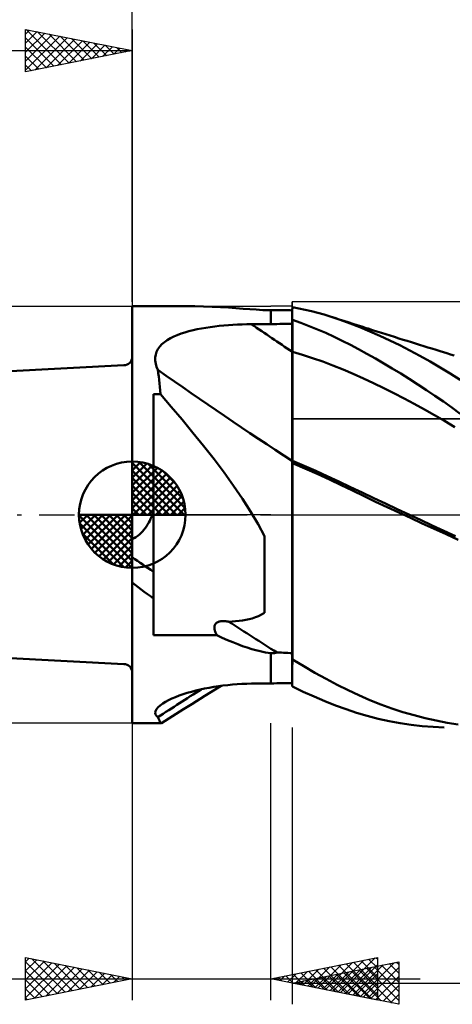
# Model space of a CAD drawing. Units: millimetres. Extents: x -33.1 to 43.5, y -23 to 47.1.
# Drawn here: x -5.3 to 15, y -23 to 23.3 of the extents above; entities that cross this region are included whole.
import ezdxf

# ---------------------------------------------------------------- set-up
doc = ezdxf.new("R2010")
doc.units = ezdxf.units.MM
doc.header["$LTSCALE"] = 4.15
doc.linetypes.add('LONGDASH_DASH', pattern=[0.85, 0.4, -0.2, 0.05, -0.2])
for name, color, linetype in [('1', 4, 'CONTINUOUS'), ('2', 7, 'CONTINUOUS'), ('4', 2, 'LONGDASH_DASH'), ('CUT', 1, 'CONTINUOUS'), ('NOCUT', 7, 'CONTINUOUS'), ('SK1', 4, 'CONTINUOUS'), ('SK2', 7, 'CONTINUOUS'), ('SK4', 2, 'LONGDASH_DASH')]:
    doc.layers.add(name, color=color, linetype=linetype)

msp = doc.modelspace()

# ---------------------------------------------------------------- linework, layer by layer
at = {"layer": '1', "color": 4, "linetype": 'CONTINUOUS', "lineweight": 50}
for p, q in [((-0.01, 9.8), (2.507, 9.8)), ((-0.01, -9.8), (-0.01, 9.8)), ((2.923, 9.796), (2.503, 9.8)), ((3.337, 9.786), (2.923, 9.796)), ((3.739, 9.769), (3.337, 9.786)), ((4.127, 9.749), (3.739, 9.769)), ((4.499, 9.726), (4.127, 9.749)), ((4.854, 9.702), (4.499, 9.726)), ((7.798, 9.692), (7.5, 9.75)), ((7.5, 9.669), (7.5, 9.75)), ((5.19, 9.678), (4.854, 9.702)), ((5.506, 9.655), (5.19, 9.678)), ((5.798, 9.635), (5.506, 9.655)), ((6.115, 9.616), (5.798, 9.635)), ((6.49, 9.602), (6.115, 9.616)), ((6.511, 9.602), (6.49, 9.602)), ((6.49, 8.955), (6.49, 9.602)), ((6.532, 9.602), (6.511, 9.602)), ((6.553, 9.601), (6.532, 9.602)), ((6.574, 9.601), (6.553, 9.601)), ((6.574, 9.601), (6.596, 9.601)), ((6.596, 9.601), (6.617, 9.601)), ((6.617, 9.601), (6.638, 9.602)), ((6.638, 9.602), (6.659, 9.602)), ((6.659, 9.602), (6.679, 9.603)), ((6.679, 9.603), (6.7, 9.603)), ((6.7, 9.603), (6.72, 9.604)), ((6.72, 9.604), (6.74, 9.605)), ((6.74, 9.605), (6.76, 9.607)), ((6.76, 9.607), (6.763, 9.607)), ((6.763, 9.607), (6.767, 9.607)), ((6.767, 9.607), (6.77, 9.608)), ((6.77, 9.608), (6.774, 9.608)), ((6.774, 9.608), (6.777, 9.608)), ((6.777, 9.608), (6.781, 9.609)), ((6.882, 9.608), (6.781, 9.609)), ((6.984, 9.607), (6.882, 9.608)), ((7.085, 9.606), (6.984, 9.607)), ((7.187, 9.605), (7.085, 9.606)), ((7.288, 9.603), (7.187, 9.605)), ((7.39, 9.601), (7.288, 9.603)), ((7.49, 9.599), (7.39, 9.601)), ((7.49, 9.669), (7.491, 9.669)), ((7.49, 9.146), (7.49, 9.669)), ((7.491, 9.669), (7.494, 9.669)), ((7.494, 9.669), (7.496, 9.669)), ((7.496, 9.669), (7.497, 9.669)), ((7.497, 9.669), (7.499, 9.669)), ((7.499, 9.669), (7.5, 9.669)), ((8.097, 9.628), (7.798, 9.692)), ((8.394, 9.557), (8.097, 9.628)), ((8.691, 9.481), (8.394, 9.557)), ((8.987, 9.398), (8.691, 9.481)), ((9.281, 9.309), (8.987, 9.398)), ((9.746, 9.156), (9.281, 9.309)), ((9.492, 9.243), (9.281, 9.309)), ((3.444, 8.783), (3.651, 8.814)), ((3.651, 8.814), (3.861, 8.841)), ((3.861, 8.841), (4.072, 8.865)), ((4.072, 8.865), (4.285, 8.886)), ((4.285, 8.886), (4.499, 8.903)), ((4.499, 8.903), (4.715, 8.918)), ((4.715, 8.918), (4.932, 8.93)), ((4.932, 8.93), (5.15, 8.938)), ((5.15, 8.938), (5.368, 8.944)), ((5.368, 8.944), (5.586, 8.948)), ((5.586, 8.948), (5.715, 8.949)), ((5.715, 8.949), (5.844, 8.95)), ((5.844, 8.95), (5.974, 8.951)), ((5.974, 8.951), (6.103, 8.952)), ((6.103, 8.952), (6.232, 8.953)), ((6.232, 8.953), (6.361, 8.954)), ((6.361, 8.954), (6.49, 8.955)), ((6.49, 8.955), (6.633, 8.956)), ((6.633, 8.956), (6.776, 8.957)), ((6.776, 8.957), (6.919, 8.959)), ((6.919, 8.959), (7.061, 8.96)), ((7.061, 8.96), (7.204, 8.961)), ((7.204, 8.961), (7.347, 8.962)), ((7.347, 8.962), (7.49, 8.963)), ((7.49, 9.146), (7.491, 9.146)), ((7.49, 9.145), (7.49, 9.146)), ((7.49, 9.144), (7.49, 9.145)), ((7.49, 9.143), (7.49, 9.144)), ((7.49, 9.144), (7.49, 9.144)), ((7.49, 9.142), (7.49, 9.143)), ((7.49, 9.141), (7.49, 9.142)), ((7.49, 8.929), (7.49, 9.141)), ((7.49, 8.929), (7.49, 9.141)), ((7.49, 9.116), (7.49, 9.141)), ((7.49, 9.09), (7.49, 9.116)), ((7.49, 9.065), (7.49, 9.09)), ((7.49, 9.039), (7.49, 9.065)), ((7.49, 9.014), (7.49, 9.039)), ((7.49, 8.989), (7.49, 9.014)), ((7.49, 8.963), (7.49, 8.989)), ((7.491, 8.717), (7.49, 8.929)), ((7.491, 8.717), (7.49, 8.929)), ((7.491, 9.146), (7.493, 9.146)), ((7.493, 9.146), (7.494, 9.146)), ((7.494, 9.146), (7.496, 9.146)), ((7.496, 9.146), (7.497, 9.146)), ((7.497, 9.146), (7.499, 9.146)), ((7.499, 9.146), (7.5, 9.146)), ((7.894, 9.011), (7.5, 9.148)), ((7.5, 9.146), (7.5, 9.148)), ((7.5, 8.542), (7.5, 9.146)), ((8.287, 8.863), (7.894, 9.011)), ((8.679, 8.706), (8.287, 8.863)), ((9.703, 9.176), (9.492, 9.243)), ((9.914, 9.109), (9.703, 9.176)), ((10.205, 8.989), (9.746, 9.156)), ((10.125, 9.041), (9.914, 9.109)), ((10.336, 8.972), (10.125, 9.041)), ((10.667, 8.807), (10.205, 8.989)), ((10.547, 8.905), (10.336, 8.972)), ((10.758, 8.837), (10.547, 8.905)), ((11.131, 8.613), (10.667, 8.807)), ((10.969, 8.769), (10.758, 8.837)), ((1.781, 8.289), (1.938, 8.368)), ((1.938, 8.368), (2.105, 8.439)), ((2.105, 8.439), (2.28, 8.505)), ((2.28, 8.505), (2.462, 8.564)), ((2.462, 8.564), (2.65, 8.617)), ((2.65, 8.617), (2.842, 8.665)), ((2.842, 8.665), (3.039, 8.709)), ((3.039, 8.709), (3.24, 8.748)), ((3.24, 8.748), (3.444, 8.783)), ((7.491, 8.505), (7.491, 8.717)), ((7.491, 8.505), (7.491, 8.717)), ((7.492, 8.293), (7.491, 8.505)), ((7.492, 8.293), (7.491, 8.505)), ((7.5, 8.415), (7.5, 8.542)), ((7.5, 8.287), (7.5, 8.415)), ((9.07, 8.539), (8.679, 8.706)), ((9.459, 8.361), (9.07, 8.539)), ((9.842, 8.175), (9.459, 8.361)), ((11.06, 8.74), (10.969, 8.769)), ((11.265, 8.674), (11.06, 8.74)), ((11.599, 8.406), (11.131, 8.613)), ((11.47, 8.609), (11.265, 8.674)), ((11.676, 8.544), (11.47, 8.609)), ((12.069, 8.188), (11.599, 8.406)), ((11.881, 8.479), (11.676, 8.544)), ((12.087, 8.414), (11.881, 8.479)), ((12.292, 8.349), (12.087, 8.414)), ((12.498, 8.284), (12.292, 8.349)), ((1.196, 7.778), (1.28, 7.897)), ((1.28, 7.897), (1.382, 8.007)), ((1.382, 8.007), (1.501, 8.109)), ((1.501, 8.109), (1.635, 8.203)), ((1.635, 8.203), (1.781, 8.289)), ((7.492, 8.081), (7.492, 8.293)), ((7.492, 8.081), (7.492, 8.293)), ((7.493, 7.869), (7.492, 8.081)), ((7.493, 7.869), (7.492, 8.081)), ((7.493, 7.657), (7.493, 7.869)), ((7.493, 7.657), (7.493, 7.869)), ((7.5, 8.16), (7.5, 8.287)), ((7.5, 8.033), (7.5, 8.16)), ((7.5, 7.906), (7.5, 8.033)), ((7.5, 7.779), (7.5, 7.906)), ((10.223, 7.981), (9.842, 8.175)), ((10.607, 7.777), (10.223, 7.981)), ((12.54, 7.957), (12.069, 8.188)), ((12.703, 8.22), (12.498, 8.284)), ((13.013, 7.714), (12.54, 7.957)), ((12.889, 8.161), (12.703, 8.22)), ((13.083, 8.101), (12.889, 8.161)), ((13.276, 8.04), (13.083, 8.101)), ((13.47, 7.98), (13.276, 8.04)), ((13.663, 7.92), (13.47, 7.98)), ((13.857, 7.86), (13.663, 7.92)), ((1.07, 7.381), (1.09, 7.52)), ((1.09, 7.52), (1.132, 7.652)), ((1.132, 7.652), (1.196, 7.778)), ((7.494, 7.368), (7.493, 7.657)), ((7.494, 7.368), (7.493, 7.657)), ((7.5, 7.652), (7.5, 7.779)), ((7.976, 7.512), (7.5, 7.652)), ((7.5, 7.363), (7.5, 7.652)), ((8.452, 7.359), (7.976, 7.512)), ((10.998, 7.563), (10.607, 7.777)), ((11.393, 7.34), (10.998, 7.563)), ((13.486, 7.461), (13.013, 7.714)), ((13.959, 7.196), (13.486, 7.461)), ((14.05, 7.8), (13.857, 7.86)), ((14.244, 7.74), (14.05, 7.8)), ((14.438, 7.68), (14.244, 7.74)), ((14.589, 7.634), (14.438, 7.68)), ((14.74, 7.587), (14.589, 7.634)), ((14.919, 7.532), (14.74, 7.587)), ((15.098, 7.477), (14.919, 7.532)), ((1.071, 7.238), (1.07, 7.381)), ((1.094, 7.094), (1.071, 7.238)), ((1.135, 6.947), (1.094, 7.094)), ((1.195, 6.8), (1.135, 6.947)), ((7.494, 7.073), (7.494, 7.368)), ((7.494, 7.072), (7.494, 7.368)), ((7.495, 6.771), (7.494, 7.073)), ((7.495, 6.77), (7.494, 7.072)), ((7.5, 7.067), (7.5, 7.363)), ((7.5, 6.765), (7.5, 7.067)), ((8.929, 7.193), (8.452, 7.359)), ((9.405, 7.013), (8.929, 7.193)), ((9.881, 6.82), (9.405, 7.013)), ((11.79, 7.11), (11.393, 7.34)), ((12.188, 6.873), (11.79, 7.11)), ((14.43, 6.922), (13.959, 7.196)), ((1.214, 6.646), (1.195, 6.8)), ((1.233, 6.489), (1.214, 6.646)), ((1.251, 6.329), (1.233, 6.489)), ((7.495, 6.464), (7.495, 6.771)), ((7.495, 6.463), (7.495, 6.77)), ((7.5, 6.458), (7.5, 6.765)), ((10.357, 6.614), (9.881, 6.82)), ((10.834, 6.399), (10.357, 6.614)), ((12.587, 6.629), (12.188, 6.873)), ((12.987, 6.378), (12.587, 6.629)), ((14.9, 6.636), (14.43, 6.922)), ((15.37, 6.34), (14.9, 6.636)), ((1.268, 6.166), (1.251, 6.329)), ((1.283, 6.001), (1.268, 6.166)), ((7.496, 6.155), (7.495, 6.464)), ((7.496, 6.153), (7.495, 6.463)), ((7.496, 5.844), (7.496, 6.155)), ((7.496, 5.843), (7.496, 6.153)), ((7.5, 6.149), (7.5, 6.458)), ((7.5, 5.838), (7.5, 6.149)), ((11.31, 6.176), (10.834, 6.399)), ((11.786, 5.945), (11.31, 6.176)), ((13.386, 6.121), (12.987, 6.378)), ((13.786, 5.857), (13.386, 6.121)), ((0.99, 5.66), (1.312, 5.66)), ((0.99, -5.66), (0.99, 5.66)), ((1.298, 5.832), (1.283, 6.001)), ((1.312, 5.66), (1.298, 5.832)), ((1.82, 5.071), (1.312, 5.66)), ((7.497, 5.535), (7.496, 5.844)), ((7.497, 5.534), (7.496, 5.843)), ((7.5, 5.53), (7.5, 5.838)), ((12.262, 5.707), (11.786, 5.945)), ((12.739, 5.461), (12.262, 5.707)), ((14.185, 5.588), (13.786, 5.857)), ((14.583, 5.313), (14.185, 5.588)), ((7.497, 5.229), (7.497, 5.535)), ((7.497, 5.228), (7.497, 5.534)), ((7.498, 4.928), (7.497, 5.229)), ((7.498, 4.925), (7.497, 5.228)), ((7.5, 5.224), (7.5, 5.53)), ((7.5, 4.923), (7.5, 5.224)), ((13.215, 5.208), (12.739, 5.461)), ((13.691, 4.947), (13.215, 5.208)), ((14.981, 5.031), (14.583, 5.313)), ((2.331, 4.467), (1.82, 5.071)), ((7.498, 4.632), (7.498, 4.928)), ((7.498, 4.629), (7.498, 4.925)), ((7.498, 4.344), (7.498, 4.632)), ((7.498, 4.342), (7.498, 4.629)), ((7.5, 4.628), (7.5, 4.923)), ((7.5, 4.341), (7.5, 4.628)), ((14.167, 4.679), (13.691, 4.947)), ((14.644, 4.403), (14.167, 4.679)), ((15.378, 4.744), (14.981, 5.031)), ((2.839, 3.852), (2.331, 4.467)), ((7.498, 4.066), (7.498, 4.344)), ((7.498, 4.065), (7.498, 4.342)), ((7.5, 4.064), (7.5, 4.341)), ((15.12, 4.119), (14.644, 4.403)), ((3.34, 3.229), (2.839, 3.852)), ((7.499, 3.799), (7.498, 4.066)), ((7.499, 3.798), (7.498, 4.065)), ((7.499, 3.546), (7.499, 3.799)), ((7.499, 3.544), (7.499, 3.798)), ((7.5, 3.799), (7.5, 4.064)), ((7.5, 3.546), (7.5, 3.799)), ((7.499, 3.306), (7.499, 3.546)), ((7.499, 3.305), (7.499, 3.544)), ((7.499, 3.082), (7.499, 3.306)), ((7.499, 3.081), (7.499, 3.305)), ((7.5, 3.308), (7.5, 3.546)), ((7.5, 3.085), (7.5, 3.308)), ((3.827, 2.603), (3.34, 3.229)), ((7.498, 2.875), (7.499, 3.082)), ((7.498, 2.875), (7.499, 3.081)), ((7.498, 2.687), (7.498, 2.875)), ((7.498, 2.687), (7.498, 2.875)), ((7.5, 2.88), (7.5, 3.085)), ((7.5, 2.693), (7.5, 2.88)), ((4.296, 1.977), (3.827, 2.603)), ((7.498, 2.518), (7.498, 2.687)), ((7.498, 2.518), (7.498, 2.687)), ((7.498, 2.322), (7.498, 2.518)), ((7.498, 2.322), (7.498, 2.518)), ((7.498, 2.119), (7.498, 2.322)), ((7.498, 2.118), (7.498, 2.322)), ((7.5, 2.526), (7.5, 2.693)), ((8.047, 2.293), (7.5, 2.526)), ((7.5, 2.515), (7.5, 2.526)), ((7.5, 2.504), (7.5, 2.515)), ((7.5, 2.494), (7.5, 2.504)), ((7.5, 2.483), (7.5, 2.494)), ((7.5, 2.472), (7.5, 2.483)), ((7.5, 2.462), (7.5, 2.472)), ((7.5, 2.451), (7.5, 2.462)), ((7.5, 1.801), (7.5, 2.451)), ((8.084, 2.17), (7.5, 2.419)), ((4.742, 1.356), (4.296, 1.977)), ((7.497, 1.909), (7.498, 2.119)), ((7.497, 1.908), (7.498, 2.118)), ((7.497, 1.691), (7.497, 1.909)), ((7.497, 1.691), (7.497, 1.908)), ((8.594, 2.054), (8.047, 2.293)), ((8.667, 1.913), (8.084, 2.17)), ((9.141, 1.808), (8.594, 2.054)), ((9.247, 1.648), (8.667, 1.913)), ((7.497, 1.467), (7.497, 1.691)), ((7.497, 1.467), (7.497, 1.691)), ((7.497, 1.237), (7.497, 1.467)), ((7.497, 1.237), (7.497, 1.467)), ((7.5, -7.043), (7.5, 1.801)), ((9.688, 1.555), (9.141, 1.808)), ((9.794, 1.388), (9.247, 1.648)), ((10.235, 1.296), (9.688, 1.555)), ((5.16, 0.743), (4.742, 1.356)), ((7.496, 1.001), (7.497, 1.237)), ((7.496, 1), (7.497, 1.237)), ((7.496, 0.759), (7.496, 1.001)), ((7.496, 0.758), (7.496, 1)), ((10.324, 1.13), (9.794, 1.388)), ((10.782, 1.036), (10.235, 1.296)), ((10.862, 0.87), (10.324, 1.13)), ((11.329, 0.778), (10.782, 1.036)), ((5.544, 0.143), (5.16, 0.743)), ((7.496, 0.511), (7.496, 0.759)), ((7.496, 0.51), (7.496, 0.758)), ((7.496, 0.258), (7.496, 0.511)), ((7.496, 0.258), (7.496, 0.51)), ((11.403, 0.612), (10.862, 0.87)), ((11.876, 0.52), (11.329, 0.778)), ((11.945, 0.356), (11.403, 0.612)), ((12.423, 0.263), (11.876, 0.52)), ((0.933, 0), (0.942, 0.022)), ((0.942, 0.022), (0.95, 0.044)), ((0.95, 0.044), (0.958, 0.067)), ((0.958, 0.067), (0.966, 0.089)), ((0.966, 0.089), (0.974, 0.112)), ((0.974, 0.112), (0.982, 0.135)), ((0.982, 0.135), (0.99, 0.158)), ((5.889, -0.442), (5.544, 0.143)), ((7.495, -0.433), (7.496, 0)), ((7.495, -0.433), (7.496, 0)), ((7.496, 0), (7.496, 0.258)), ((7.496, 0), (7.496, 0.258)), ((12.489, 0.102), (11.945, 0.356)), ((12.97, 0.008), (12.423, 0.263)), ((13.039, -0.153), (12.489, 0.102)), ((13.517, -0.246), (12.97, 0.008)), ((0.711, -0.463), (0.762, -0.374)), ((0.762, -0.374), (0.809, -0.283)), ((0.809, -0.283), (0.854, -0.191)), ((0.854, -0.191), (0.895, -0.097)), ((0.895, -0.097), (0.933, 0)), ((6.19, -1.007), (5.889, -0.442)), ((7.495, -0.875), (7.495, -0.433)), ((7.495, -0.877), (7.495, -0.433)), ((13.594, -0.408), (13.039, -0.153)), ((14.064, -0.5), (13.517, -0.246)), ((14.153, -0.664), (13.594, -0.408)), ((0.323, -0.932), (0.397, -0.864)), ((0.397, -0.864), (0.468, -0.791)), ((0.468, -0.791), (0.535, -0.714)), ((0.535, -0.714), (0.597, -0.633)), ((0.597, -0.633), (0.656, -0.549)), ((0.656, -0.549), (0.711, -0.463)), ((7.494, -1.326), (7.495, -0.875)), ((7.494, -1.33), (7.495, -0.877)), ((14.611, -0.753), (14.064, -0.5)), ((14.713, -0.919), (14.153, -0.664)), ((15.158, -1.005), (14.611, -0.753)), ((15.273, -1.174), (14.713, -0.919)), ((-0.01, -1.159), (0.079, -1.109)), ((0.079, -1.109), (0.164, -1.055)), ((0.164, -1.055), (0.245, -0.996)), ((0.245, -0.996), (0.323, -0.932)), ((6.19, -4.615), (6.19, -1.007)), ((7.494, -1.785), (7.494, -1.326)), ((7.494, -1.789), (7.494, -1.33)), ((7.494, -2.251), (7.494, -1.785)), ((7.494, -2.255), (7.494, -1.789)), ((7.493, -2.721), (7.494, -2.251)), ((7.493, -2.725), (7.494, -2.255)), ((7.493, -3.196), (7.493, -2.721)), ((7.493, -3.2), (7.493, -2.725)), ((0.13, -3.299), (-0.01, -3.187)), ((7.492, -3.673), (7.493, -3.196)), ((7.492, -3.676), (7.493, -3.2)), ((0.271, -3.409), (0.13, -3.299)), ((0.413, -3.518), (0.271, -3.409)), ((0.556, -3.624), (0.413, -3.518)), ((0.7, -3.73), (0.556, -3.624)), ((7.492, -4.149), (7.492, -3.673)), ((7.492, -4.153), (7.492, -3.676)), ((0.845, -3.834), (0.7, -3.73)), ((0.99, -3.936), (0.845, -3.834)), ((7.492, -4.624), (7.492, -4.149)), ((7.492, -4.628), (7.492, -4.153)), ((6.055, -4.694), (6.19, -4.615)), ((7.491, -5.096), (7.492, -4.624)), ((3.92, -5.102), (3.946, -5.08)), ((3.946, -5.08), (3.975, -5.061)), ((3.975, -5.061), (4.006, -5.046)), ((4.006, -5.046), (4.038, -5.033)), ((4.038, -5.033), (4.071, -5.023)), ((4.071, -5.023), (4.105, -5.015)), ((4.105, -5.015), (4.14, -5.009)), ((4.14, -5.009), (4.176, -5.005)), ((4.176, -5.005), (4.211, -5.003)), ((4.211, -5.003), (4.245, -5.002)), ((4.245, -5.002), (4.28, -5.001)), ((4.316, -5.003), (4.28, -5.001)), ((4.351, -5.004), (4.316, -5.003)), ((4.386, -5.007), (4.351, -5.004)), ((4.422, -5.011), (4.386, -5.007)), ((4.457, -5.015), (4.422, -5.011)), ((4.492, -5.02), (4.457, -5.015)), ((4.526, -5.026), (4.492, -5.02)), ((4.526, -5.026), (4.683, -5.019)), ((4.683, -5.019), (4.841, -5.008)), ((4.841, -5.008), (5, -4.992)), ((5, -4.992), (5.158, -4.971)), ((5.158, -4.971), (5.314, -4.944)), ((5.314, -4.944), (5.468, -4.91)), ((5.468, -4.91), (5.619, -4.87)), ((5.619, -4.87), (5.768, -4.821)), ((5.768, -4.821), (5.914, -4.762)), ((5.914, -4.762), (6.055, -4.694)), ((7.491, -5.099), (7.492, -4.628)), ((3.845, -5.288), (3.848, -5.254)), ((3.845, -5.323), (3.845, -5.288)), ((3.848, -5.358), (3.845, -5.323)), ((3.848, -5.254), (3.854, -5.22)), ((3.854, -5.393), (3.848, -5.358)), ((3.854, -5.22), (3.864, -5.187)), ((3.861, -5.427), (3.854, -5.393)), ((3.87, -5.46), (3.861, -5.427)), ((3.864, -5.187), (3.879, -5.156)), ((3.881, -5.494), (3.87, -5.46)), ((3.879, -5.156), (3.898, -5.128)), ((3.893, -5.528), (3.881, -5.494)), ((3.906, -5.562), (3.893, -5.528)), ((3.898, -5.128), (3.92, -5.102)), ((7.491, -5.563), (7.491, -5.096)), ((7.491, -5.564), (7.491, -5.099)), ((0.99, -5.66), (3.951, -5.66)), ((3.92, -5.595), (3.906, -5.562)), ((3.935, -5.628), (3.92, -5.595)), ((3.951, -5.66), (3.935, -5.628)), ((4.21, -5.78), (3.951, -5.66)), ((4.462, -5.89), (4.21, -5.78)), ((4.706, -5.992), (4.462, -5.89)), ((4.941, -6.084), (4.706, -5.992)), ((7.491, -6.024), (7.491, -5.563)), ((7.491, -6.024), (7.491, -5.564)), ((5.168, -6.168), (4.941, -6.084)), ((5.385, -6.243), (5.168, -6.168)), ((5.592, -6.309), (5.385, -6.243)), ((5.789, -6.365), (5.592, -6.309)), ((5.99, -6.416), (5.789, -6.365)), ((6.235, -6.467), (5.99, -6.416)), ((6.49, -6.498), (6.235, -6.467)), ((6.763, -6.479), (6.781, -6.473)), ((6.882, -6.475), (6.781, -6.473)), ((6.984, -6.478), (6.882, -6.475)), ((7.49, -6.477), (7.491, -6.024)), ((7.49, -6.477), (7.491, -6.024)), ((6.509, -6.499), (6.49, -6.498)), ((6.49, -6.498), (6.49, -6.498)), ((6.49, -6.498), (6.49, -6.498)), ((6.49, -6.498), (6.49, -6.498)), ((6.49, -6.498), (6.49, -6.498)), ((6.49, -6.498), (6.49, -6.498)), ((6.49, -6.498), (6.49, -6.498)), ((6.49, -7.925), (6.49, -6.498)), ((6.529, -6.5), (6.509, -6.499)), ((6.549, -6.501), (6.529, -6.5)), ((6.569, -6.501), (6.549, -6.501)), ((6.569, -6.501), (6.589, -6.501)), ((6.589, -6.501), (6.609, -6.5)), ((6.609, -6.5), (6.629, -6.5)), ((6.629, -6.5), (6.649, -6.498)), ((6.649, -6.498), (6.668, -6.497)), ((6.668, -6.497), (6.688, -6.495)), ((6.688, -6.495), (6.707, -6.492)), ((6.707, -6.492), (6.726, -6.488)), ((6.726, -6.488), (6.745, -6.484)), ((6.745, -6.484), (6.763, -6.479)), ((7.085, -6.482), (6.984, -6.478)), ((7.187, -6.488), (7.085, -6.482)), ((7.288, -6.494), (7.187, -6.488)), ((7.39, -6.501), (7.288, -6.494)), ((7.49, -6.509), (7.39, -6.501)), ((7.49, -6.921), (7.49, -6.477)), ((7.49, -6.921), (7.49, -6.477)), ((7.49, -8.075), (7.49, -6.509)), ((7.49, -6.936), (7.49, -6.921)), ((7.49, -6.936), (7.49, -6.921)), ((7.49, -6.952), (7.49, -6.936)), ((7.49, -6.952), (7.49, -6.936)), ((8.032, -7.117), (7.5, -6.8)), ((7.49, -6.967), (7.49, -6.952)), ((7.49, -6.967), (7.49, -6.952)), ((7.49, -6.982), (7.49, -6.967)), ((7.49, -6.983), (7.49, -6.967)), ((7.49, -6.998), (7.49, -6.982)), ((7.49, -6.998), (7.49, -6.983)), ((7.49, -7.014), (7.49, -6.998)), ((7.49, -7.014), (7.49, -6.998)), ((7.49, -7.03), (7.49, -7.014)), ((7.49, -7.03), (7.49, -7.014)), ((7.49, -7.043), (7.491, -7.043)), ((7.491, -7.043), (7.493, -7.043)), ((7.493, -7.043), (7.494, -7.043)), ((7.494, -7.043), (7.496, -7.043)), ((7.496, -7.043), (7.497, -7.043)), ((7.497, -7.043), (7.499, -7.043)), ((7.499, -7.043), (7.5, -7.043)), ((8.562, -7.422), (8.032, -7.117)), ((9.091, -7.714), (8.562, -7.422)), ((9.608, -7.989), (9.091, -7.714)), ((2.573, -8.374), (2.769, -8.317)), ((2.769, -8.317), (2.969, -8.264)), ((2.969, -8.264), (3.174, -8.214)), ((3.174, -8.214), (3.384, -8.169)), ((3.384, -8.169), (3.596, -8.127)), ((3.391, -8.512), (4.155, -8.038)), ((3.596, -8.127), (3.812, -8.09)), ((3.812, -8.09), (4.029, -8.056)), ((4.029, -8.056), (4.247, -8.027)), ((4.247, -8.027), (4.467, -8.001)), ((4.467, -8.001), (4.689, -7.98)), ((4.689, -7.98), (4.913, -7.963)), ((4.913, -7.963), (5.137, -7.95)), ((5.137, -7.95), (5.361, -7.941)), ((5.361, -7.941), (5.586, -7.936)), ((5.586, -7.936), (5.715, -7.934)), ((5.715, -7.934), (5.844, -7.933)), ((5.844, -7.933), (5.974, -7.931)), ((5.974, -7.931), (6.103, -7.929)), ((6.103, -7.929), (6.232, -7.928)), ((6.232, -7.928), (6.361, -7.926)), ((6.361, -7.926), (6.49, -7.925)), ((6.49, -7.925), (6.633, -7.923)), ((6.633, -7.923), (6.776, -7.921)), ((6.776, -7.921), (6.919, -7.92)), ((6.919, -7.92), (7.061, -7.918)), ((7.061, -7.918), (7.204, -7.916)), ((7.204, -7.916), (7.347, -7.915)), ((7.347, -7.915), (7.49, -7.913)), ((7.49, -8.075), (7.491, -8.075)), ((7.491, -8.075), (7.493, -8.075)), ((7.493, -8.075), (7.494, -8.075)), ((7.494, -8.075), (7.496, -8.075)), ((7.496, -8.075), (7.497, -8.075)), ((7.497, -8.075), (7.499, -8.075)), ((7.499, -8.075), (7.5, -8.075)), ((8.009, -8.315), (7.5, -8.072)), ((7.5, -8.075), (7.5, -8.072)), ((8.516, -8.543), (8.009, -8.315)), ((10.114, -8.245), (9.608, -7.989)), ((10.622, -8.485), (10.114, -8.245)), ((1.555, -8.789), (1.698, -8.712)), ((1.698, -8.712), (1.854, -8.638)), ((1.854, -8.638), (2.021, -8.567)), ((2.021, -8.567), (2.197, -8.499)), ((2.197, -8.499), (2.381, -8.435)), ((2.381, -8.435), (2.573, -8.374)), ((2.778, -8.896), (3.391, -8.512)), ((9.022, -8.757), (8.516, -8.543)), ((9.524, -8.956), (9.022, -8.757)), ((11.134, -8.708), (10.622, -8.485)), ((11.649, -8.913), (11.134, -8.708)), ((1.068, -9.306), (1.082, -9.224)), ((1.082, -9.224), (1.126, -9.138)), ((1.126, -9.138), (1.199, -9.049)), ((1.199, -9.049), (1.3, -8.958)), ((1.3, -8.958), (1.426, -8.867)), ((1.426, -8.867), (1.555, -8.789)), ((2.056, -9.354), (2.402, -9.134)), ((2.402, -9.134), (2.778, -8.896)), ((10.018, -9.138), (9.524, -8.956)), ((10.512, -9.303), (10.018, -9.138)), ((12.167, -9.1), (11.649, -8.913)), ((12.687, -9.27), (12.167, -9.1)), ((1.084, -9.382), (1.068, -9.306)), ((1.127, -9.45), (1.084, -9.382)), ((1.195, -9.512), (1.127, -9.45)), ((1.231, -9.599), (1.195, -9.512)), ((1.263, -9.67), (1.231, -9.599)), ((1.292, -9.726), (1.263, -9.67)), ((1.366, -9.798), (1.711, -9.575)), ((1.711, -9.575), (2.056, -9.354)), ((11.016, -9.453), (10.512, -9.303)), ((11.527, -9.584), (11.016, -9.453)), ((12.041, -9.698), (11.527, -9.584)), ((12.557, -9.793), (12.041, -9.698)), ((13.208, -9.423), (12.687, -9.27)), ((13.729, -9.557), (13.208, -9.423)), ((14.249, -9.675), (13.729, -9.557)), ((14.767, -9.774), (14.249, -9.675)), ((-0.01, -9.8), (1.358, -9.8)), ((1.317, -9.767), (1.292, -9.726)), ((1.339, -9.791), (1.317, -9.767)), ((1.357, -9.8), (1.339, -9.791)), ((1.359, -9.8), (1.357, -9.8)), ((1.359, -9.8), (1.36, -9.8)), ((1.36, -9.8), (1.362, -9.799)), ((1.362, -9.799), (1.363, -9.799)), ((1.363, -9.799), (1.365, -9.798)), ((1.365, -9.798), (1.366, -9.798)), ((13.073, -9.871), (12.557, -9.793)), ((13.59, -9.93), (13.073, -9.871)), ((14.106, -9.971), (13.59, -9.93)), ((14.62, -9.994), (14.106, -9.971)), ((15.285, -9.855), (14.767, -9.774))]:
    msp.add_line(p, q, dxfattribs=at)
for centre, major_axis, ratio, start_param, end_param in [((94.28, 72.632), (166.095, 45.885), 0.268401, 4.084938, 4.085239), ((97.535, 87.254), (-157.565, 58.012), 0.669928, 1.210272, 1.224514), ((96.336, 83.999), (-158.794, 58.464), 0.669928, 1.191785, 1.23842), ((94.28, 78.414), (-161.705, 59.536), 0.669928, 1.210815, 1.21808), ((94.28, 78.414), (-161.705, 59.536), 0.669928, 1.243495, 1.259484), ((94.28, 78.414), (-161.705, 59.536), 0.669928, 1.264481, 1.264551), ((96.336, -149.188), (-113.458, 125.542), 0.938329, 6.122237, 6.137394)]:
    msp.add_ellipse(centre, major_axis=major_axis, ratio=ratio, start_param=start_param, end_param=end_param, dxfattribs=at)
at = {"layer": '2', "color": 7, "linetype": 'CONTINUOUS', "lineweight": 25}
for p, q in [((-0.01, 10), (-0.01, 33)), ((-0.01, -9.8), (-0.01, -22.8)), ((6.49, -22.8), (6.49, -9.8)), ((7.49, -10), (7.49, -23)), ((-5.01, -22.8), (-5.01, -20.8)), ((-5.01, -20.8), (-0.01, -21.8)), ((6.49, -21.8), (11.49, -20.8)), ((11.432, -20.812), (11.49, -20.87)), ((11.49, -20.8), (11.49, -22.8)), ((-5.01, -21.006), (-4.838, -20.834)), ((-5.01, -21.43), (-4.485, -20.905)), ((-5.01, -21.855), (-4.131, -20.976)), ((-5.01, -21.006), (-3.515, -22.501)), ((-5.01, -22.279), (-3.778, -21.046)), ((-5.01, -22.703), (-3.424, -21.117)), ((-4.737, -20.855), (-3.162, -22.43)), ((-4.601, -22.718), (-3.071, -21.188)), ((-4.207, -20.961), (-2.808, -22.36)), ((-4.07, -22.612), (-2.717, -21.259)), ((-3.677, -21.067), (-2.454, -22.289)), ((-3.146, -21.173), (-2.101, -22.218)), ((7.49, -22), (12.49, -21)), ((8.341, -22.17), (9.266, -21.245)), ((8.694, -22.241), (9.796, -21.139)), ((9.048, -22.312), (10.327, -21.033)), ((9.31, -21.236), (10.72, -22.646)), ((9.401, -22.382), (10.857, -20.927)), ((9.664, -21.165), (11.251, -22.752)), ((9.755, -22.453), (11.387, -20.821)), ((9.987, -22.499), (11.236, -21.251)), ((10.017, -21.095), (11.49, -22.567)), ((10.108, -22.524), (11.49, -21.142)), ((10.341, -22.57), (11.766, -21.145)), ((10.371, -21.024), (11.49, -22.143)), ((10.694, -22.641), (12.296, -21.039)), ((10.725, -20.953), (11.49, -21.719)), ((11.048, -22.712), (12.49, -21.269)), ((11.078, -20.882), (11.49, -21.294)), ((11.331, -21.232), (12.49, -22.391)), ((11.684, -21.161), (12.49, -21.967)), ((12.038, -21.09), (12.49, -21.543)), ((12.391, -21.02), (12.49, -21.119)), ((12.49, -21), (12.49, -23)), ((-5.01, -21.43), (-3.869, -22.572)), ((-3.54, -22.506), (-2.363, -21.329)), ((-3.01, -22.4), (-2.01, -21.4)), ((-2.616, -21.279), (-1.747, -22.147)), ((-2.479, -22.294), (-1.656, -21.471)), ((-2.086, -21.385), (-1.394, -22.077)), ((-1.949, -22.188), (-1.303, -21.541)), ((-1.555, -21.491), (-1.04, -22.006)), ((-1.419, -22.082), (-0.949, -21.612)), ((-1.025, -21.597), (-0.687, -21.935)), ((-0.888, -21.976), (-0.596, -21.683)), ((-0.495, -21.703), (-0.333, -21.865)), ((6.835, -21.731), (7.008, -21.904)), ((6.926, -21.887), (7.145, -21.669)), ((7.189, -21.66), (7.538, -22.01)), ((7.28, -21.958), (7.675, -21.563)), ((7.543, -21.589), (8.069, -22.116)), ((7.634, -22.029), (8.205, -21.457)), ((7.896, -21.519), (8.599, -22.222)), ((7.987, -22.099), (8.736, -21.351)), ((8.25, -21.448), (9.129, -22.328)), ((8.573, -22.217), (9.114, -21.675)), ((8.603, -21.377), (9.66, -22.434)), ((8.856, -21.727), (9.538, -22.41)), ((8.926, -22.287), (9.645, -21.569)), ((8.957, -21.307), (10.19, -22.54)), ((9.209, -21.656), (10.069, -22.516)), ((9.28, -22.358), (10.175, -21.463)), ((9.563, -21.585), (10.599, -22.622)), ((9.634, -22.429), (10.705, -21.357)), ((9.916, -21.515), (11.129, -22.728)), ((10.27, -21.444), (11.66, -22.834)), ((10.462, -22.594), (11.49, -21.566)), ((10.623, -21.373), (12.19, -22.94)), ((10.977, -21.303), (12.49, -22.816)), ((11.401, -22.782), (12.49, -21.694)), ((-15.935, -21.8), (13.49, -21.8)), ((-0.01, -21.8), (-5.01, -22.8)), ((-5.01, -21.855), (-4.222, -22.642)), ((-0.358, -21.87), (-0.242, -21.754)), ((11.49, -22.8), (6.49, -21.8)), ((6.573, -21.817), (6.614, -21.775)), ((7.49, -22), (27.49, -22)), ((12.49, -23), (7.49, -22)), ((7.512, -22.004), (7.523, -21.993)), ((7.795, -21.939), (7.948, -22.092)), ((7.866, -22.075), (8.054, -21.887)), ((8.149, -21.868), (8.478, -22.198)), ((8.219, -22.146), (8.584, -21.781)), ((8.502, -21.798), (9.008, -22.304)), ((10.816, -22.665), (11.49, -21.991)), ((11.755, -22.853), (12.49, -22.118)), ((-5.01, -22.279), (-4.576, -22.713)), ((11.169, -22.736), (11.49, -22.415)), ((12.108, -22.924), (12.49, -22.542)), ((-5.01, -22.703), (-4.929, -22.784)), ((12.462, -22.994), (12.49, -22.966))]:
    msp.add_line(p, q, dxfattribs=at)
at = {"layer": '4', "color": 2, "linetype": 'LONGDASH_DASH', "lineweight": 25}
msp.add_line((-0.01, 0), (27.49, 0), dxfattribs=at)
at = {"layer": 'CUT', "color": 1, "linetype": 'CONTINUOUS', "lineweight": 25}
for p, q in [((24.49, 10), (7.49, 10)), ((7.49, 10), (7.49, 9.995)), ((7.49, 9.995), (7.5, 4.5)), ((7.5, 4.5), (27.49, 4.5))]:
    msp.add_line(p, q, dxfattribs=at)
at = {"layer": 'NOCUT', "color": 7, "linetype": 'CONTINUOUS', "lineweight": 25}
for p, q in [((-0.01, 0), (-0.01, 9.8)), ((-0.01, 9.8), (6.49, 9.8)), ((7.49, 9.8), (6.49, 9.8)), ((7.5, 4.5), (7.49, 9.995)), ((7.49, 9.995), (7.49, 9.8)), ((27.09, 4.5), (7.5, 4.5)), ((6.49, 0), (-0.01, 0)), ((6.49, 0), (27.09, 0))]:
    msp.add_line(p, q, dxfattribs=at)
at = {"layer": 'SK1', "color": 4, "linetype": 'CONTINUOUS', "lineweight": 50}
for p, q in [((-0.41, 7.02), (-6.01, 6.727)), ((-0.01, 0), (-0.01, 2.5)), ((-0.01, 2.435), (0.053, 2.498)), ((-0.01, 2.081), (0.377, 2.469)), ((-0.01, 2.435), (2.425, 0)), ((-0.01, 1.728), (0.667, 2.405)), ((-0.01, 1.374), (0.931, 2.315)), ((0.298, 2.481), (2.471, 0.308)), ((0.751, 2.381), (2.371, 0.761)), ((-0.01, 1.021), (1.172, 2.202)), ((-0.01, 2.081), (2.071, 0)), ((-0.01, 0.667), (1.391, 2.069)), ((-0.01, 0.314), (1.594, 1.917)), ((1.476, 2.01), (2, 1.486)), ((-0.01, 1.728), (1.718, 0)), ((0.03, 0), (1.777, 1.747)), ((0.383, 0), (1.943, 1.559)), ((-0.01, 1.374), (1.364, 0)), ((-0.01, 1.021), (1.011, 0)), ((0.737, 0), (2.091, 1.354)), ((1.091, 0), (2.219, 1.129)), ((-0.01, 0.667), (0.657, 0)), ((1.444, 0), (2.328, 0.884)), ((1.798, 0), (2.413, 0.615)), ((-0.01, 0), (-2.51, 0)), ((-2.508, -0.063), (-2.445, 0)), ((-2.479, -0.387), (-2.091, 0)), ((-2.415, -0.677), (-1.738, 0)), ((-2.325, -0.941), (-1.384, 0)), ((-2.212, -1.182), (-1.031, 0)), ((-2.171, 0), (-0.01, -2.161)), ((-2.079, -1.401), (-0.677, 0)), ((-1.927, -1.604), (-0.324, 0)), ((-1.818, 0), (-0.01, -1.808)), ((-1.464, 0), (-0.01, -1.454)), ((-1.111, 0), (-0.01, -1.101)), ((-0.757, 0), (-0.01, -0.747)), ((-0.403, 0), (-0.01, -0.393)), ((-0.05, 0), (-0.01, -0.04)), ((-0.01, 0.314), (0.304, 0)), ((-0.01, 0), (2.49, 0)), ((-0.01, -2.5), (-0.01, 0)), ((2.151, 0), (2.469, 0.318)), ((-2.51, -0.015), (-0.025, -2.5)), ((-2.476, -0.402), (-0.412, -2.466)), ((-1.757, -1.787), (-0.01, -0.04)), ((-1.569, -1.953), (-0.01, -0.393)), ((-2.347, -0.884), (-0.894, -2.337)), ((-1.364, -2.101), (-0.01, -0.747)), ((-1.139, -2.229), (-0.01, -1.101)), ((-0.894, -2.338), (-0.01, -1.454)), ((-0.625, -2.423), (-0.01, -1.808)), ((-0.328, -2.479), (-0.01, -2.161)), ((-6.01, -6.727), (-0.41, -7.02))]:
    msp.add_line(p, q, dxfattribs=at)
for centre, radius, start, end in [((-0.41, 7.42), 0.4, 270, 0), ((-0.01, 0), 2.5, 90, 180), ((-0.01, 0), 2.5, 0, 90), ((-0.01, 0), 2.5, 180, 270), ((-0.01, 0), 2.5, 270, 0), ((-0.41, -7.42), 0.4, 0, 90)]:
    msp.add_arc(centre, radius, start, end, dxfattribs=at)
at = {"layer": 'SK2', "color": 7, "linetype": 'CONTINUOUS', "lineweight": 25}
for p, q in [((-5.01, 20.8), (-5.01, 22.8)), ((-5.01, 22.8), (-0.01, 21.8)), ((-5.01, 22.577), (-4.824, 22.763)), ((-5.01, 22.153), (-4.471, 22.692)), ((-4.986, 22.795), (-3.327, 21.137)), ((-4.456, 22.689), (-2.974, 21.207)), ((-0.01, 22.8), (-0.01, 9.8)), ((-5.01, 21.729), (-4.117, 22.621)), ((-5.01, 21.304), (-3.764, 22.551)), ((-5.01, 20.88), (-3.41, 22.48)), ((-5.01, 22.395), (-3.681, 21.066)), ((-4.58, 20.886), (-3.057, 22.409)), ((-4.049, 20.992), (-2.703, 22.339)), ((-3.925, 22.583), (-2.62, 21.278)), ((-3.519, 21.098), (-2.349, 22.268)), ((-3.395, 22.477), (-2.267, 21.349)), ((-2.865, 22.371), (-1.913, 21.419)), ((-2.334, 22.265), (-1.56, 21.49)), ((-16.01, 21.8), (-0.01, 21.8)), ((-5.01, 21.971), (-4.035, 20.995)), ((-0.01, 21.8), (-5.01, 20.8)), ((-2.989, 21.204), (-1.996, 22.197)), ((-2.458, 21.31), (-1.642, 22.126)), ((-1.928, 21.416), (-1.289, 22.056)), ((-1.804, 22.159), (-1.206, 21.561)), ((-1.398, 21.522), (-0.935, 21.985)), ((-1.274, 22.053), (-0.853, 21.631)), ((-0.867, 21.629), (-0.582, 21.914)), ((-0.743, 21.947), (-0.499, 21.702)), ((-0.337, 21.735), (-0.228, 21.844)), ((-0.213, 21.841), (-0.145, 21.773)), ((-5.01, 21.546), (-4.388, 20.924)), ((-5.01, 21.122), (-4.742, 20.854)), ((-29.01, 9.8), (-0.01, 9.8)), ((-0.01, -9.8), (-28.01, -9.8))]:
    msp.add_line(p, q, dxfattribs=at)
at = {"layer": 'SK4', "color": 2, "linetype": 'LONGDASH_DASH', "lineweight": 25}
msp.add_line((-22.01, 0), (33.49, 0), dxfattribs=at)

doc.saveas('drawing.dxf')
